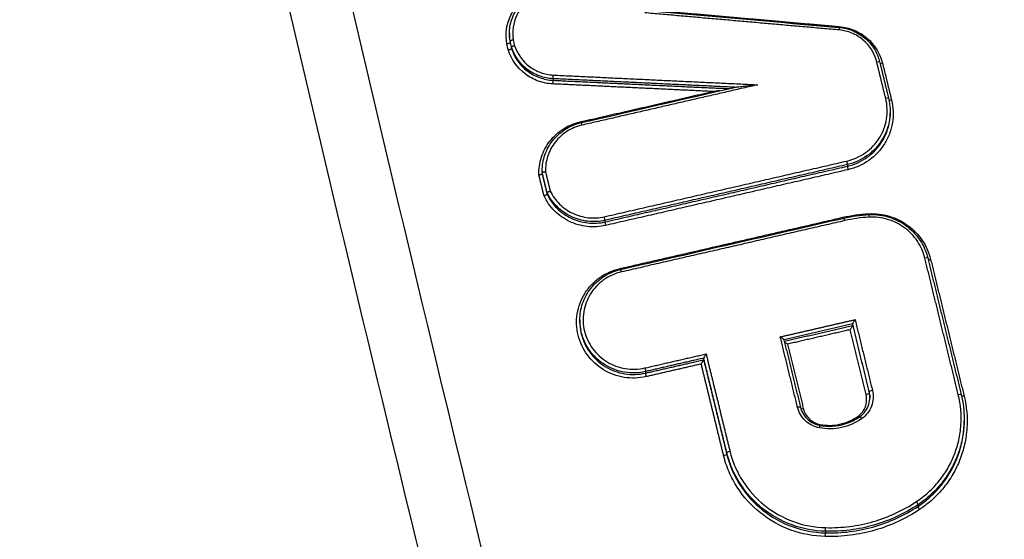
# Model space of a CAD drawing. Units: millimetres. Extents: x -2685 to 2130, y -2035 to 2277.
# Drawn here: x -147 to -116, y -266 to -249 of the extents above; entities that cross this region are included whole.
import ezdxf

# ---------------------------------------------------------------- set-up
doc = ezdxf.new("R2010")
doc.units = ezdxf.units.MM
doc.header["$LTSCALE"] = 20
doc.linetypes.add('HIDDEN', pattern=[9.525, 6.35, -3.175])
for name, color, linetype in [('2d', 230, 'Continuous'), ('EN16630-TrainingSpace', 20, 'HIDDEN'), ('EN16630-TrainingSpace_Hatch', 20, 'HIDDEN')]:
    doc.layers.add(name, color=color, linetype=linetype)
pattern_1 = [(45, (-749, -505), (-224.506, 224.506), [])]

msp = doc.modelspace()

# ---------------------------------------------------------------- hatches: boundary and pattern name
at = {"layer": 'EN16630-TrainingSpace_Hatch'}
h = msp.add_hatch(dxfattribs=at)
h.set_pattern_fill('ANSI31', color=256, scale=100)
h.set_pattern_definition([(45, (-749, -505), (-224.506, 224.506), [])])
h.paths.add_polyline_path([(-1000, -125, 1), (1000, -125, 1)])
h = msp.add_hatch(dxfattribs=at)
h.set_pattern_fill('ANSI31', color=256, scale=100)
h.set_pattern_definition(pattern_1)
h.paths.add_polyline_path([(-1000, -125, 1), (1000, -125, 1)])
h = msp.add_hatch(dxfattribs=at)
h.set_pattern_fill('ANSI31', color=256, scale=100)
h.set_pattern_definition(pattern_1)
h.paths.add_polyline_path([(-1000, -125, 1), (1000, -125, 1)])

# ---------------------------------------------------------------- linework, layer by layer
at = {"layer": '2d'}
for p, q in [((-131.6, -249.499), (-131.6, -249.549)), ((-131.579, -249.739), (-131.579, -249.789)), ((-131.532, -249.932), (-131.532, -249.982)), ((-130.201, -250.943), (-130.201, -250.995)), ((-119.389, -251.99), (-119.389, -252.044)), ((-120.761, -253.697), (-120.761, -253.749)), ((-130.549, -253.915), (-130.549, -253.957)), ((-130.548, -253.953), (-130.548, -254.004)), ((-130.39, -254.6), (-130.39, -254.65)), ((-128.534, -255.484), (-128.534, -255.537)), ((-129.341, -258.685), (-129.341, -258.735)), ((-120.592, -258.807), (-120.592, -258.858)), ((-125.37, -259.906), (-125.37, -259.957)), ((-127.235, -260.334), (-127.235, -260.386)), ((-120.06, -260.979), (-120.06, -261.03)), ((-117.017, -261.881), (-117.017, -261.911)), ((-124.629, -262.933), (-124.629, -262.983)), ((-118.496, -264.605), (-118.496, -264.658)), ((-121.464, -265.457), (-121.464, -265.509))]:
    msp.add_line(p, q, dxfattribs=at)
at = {"layer": '2d', "extrusion": (0, 0, -1)}
for centre, major_axis, ratio, start_param, end_param in [((-121.032, -249.398), (0.0088, 0.0996), 0.029059, 0, 1.393187), ((-121.015, -249.254), (0.0088, 0.0996), 0.029048, 4.246607, 4.534781), ((-129.324, -252.311), (-0.0224, 0.0975), 0.085736, 4.225381, 4.553184), ((-129.277, -252.451), (-0.0224, 0.0975), 0.085725, 0, 1.411589), ((-120.899, -255.372), (-0.0224, 0.0975), 0.082809, 4.227136, 4.552508), ((-120.076, -255.257), (-0.0052, 0.0999), 0.053398, 4.245726, 4.540563), ((-128.06, -257.018), (-0.0224, 0.0975), 0.085297, 4.225472, 4.553083), ((-127.259, -260.238), (-0.0224, 0.0975), 0.085024, 1.411427, 2.971361), ((-117.014, -261.103), (0.0971, 0.0238), 0.158945, 1.653464, 2.640704), ((-120.421, -261.755), (-0.0577, 0.0816), 0.136864, 4.123592, 4.595783), ((-124.532, -262.91), (0.0971, 0.0238), 0.158309, 3.182881, 4.797717), ((-118.439, -264.74), (-0.0554, 0.0833), 0.132896, 4.591478, 6.137985), ((-121.465, -265.608), (0.0025, 0.1), 0.040362, 4.536944, 6.108537)]:
    msp.add_ellipse(centre, major_axis=major_axis, ratio=ratio, start_param=start_param, end_param=end_param, dxfattribs=at)
at = {"layer": '2d'}
for centre, major_axis, ratio, start_param, end_param in [((-119.823, -250.426), (0.0971, 0.0238), 0.158707, 0, 1.487132), ((-119.823, -250.426), (0.0971, 0.0238), 0.158707, -0.041291, 0), ((-119.629, -250.433), (0.0971, 0.0238), 0.158725, 3.653724, 4.628798), ((-130.205, -251.094), (0.0048, 0.0999), 0.039663, 0.174531, 1.747219), ((-130.197, -250.845), (0.0048, 0.0999), 0.039665, 3.316124, 4.888812), ((-119.536, -251.599), (0.0971, 0.0238), 0.158731, -0.041291, 1.487233), ((-119.342, -251.606), (0.0971, 0.0238), 0.158749, 3.631963, 4.628899), ((-120.785, -253.601), (-0.0224, 0.0975), 0.082773, 3.311792, 4.872278), ((-120.738, -253.845), (-0.0224, 0.0975), 0.082752, 0.170199, 1.73069), ((-128.558, -255.388), (-0.0224, 0.0975), 0.085475, 3.311831, 4.871654), ((-120.852, -255.512), (-0.0224, 0.0975), 0.082797, -1.410913, 0), ((-120.064, -255.401), (-0.0052, 0.0999), 0.053399, -1.39897, 0), ((-128.511, -255.632), (-0.0224, 0.0975), 0.085454, 0.170238, 1.730066), ((-118.281, -256.713), (0.0971, 0.0238), 0.158837, 0, 1.487676), ((-118.281, -256.713), (0.0971, 0.0238), 0.158837, -0.041292, 0), ((-118.087, -256.72), (0.0971, 0.0238), 0.158855, 3.653632, 4.629342), ((-128.013, -257.158), (-0.0224, 0.0975), 0.085286, -1.411488, 0), ((-127.212, -260.482), (-0.0224, 0.0975), 0.085003, 0.170232, 1.73017), ((-120.157, -261.053), (0.0971, 0.0238), 0.15868, 4.628611, 6.241895), ((-119.963, -260.956), (0.0971, 0.0238), 0.158695, 1.487082, 3.100302), ((-117.209, -261.096), (0.0971, 0.0238), 0.158928, -0.041292, 1.488055), ((-122.364, -261.5), (0.0971, 0.0238), 0.158493, 0, 1.486234), ((-122.17, -261.508), (0.0971, 0.0238), 0.15851, 3.705444, 4.6279), ((-121.661, -262.158), (0.0182, 0.0983), 0.012046, -1.391193, 0), ((-120.303, -261.863), (-0.0577, 0.0816), 0.136833, -1.454169, 0), ((-124.727, -263.007), (0.0971, 0.0238), 0.158294, 4.626997, 6.241897), ((-118.552, -264.524), (-0.0554, 0.0833), 0.132933, 3.286794, 4.833275), ((-121.462, -265.359), (0.0025, 0.1), 0.040365, 3.316241, 4.887834)]:
    msp.add_ellipse(centre, major_axis=major_axis, ratio=ratio, start_param=start_param, end_param=end_param, dxfattribs=at)
for points, knots in [([(0, -473.209), (-7.052, -473.173), (-14.101, -473.039), (-28.197, -472.576), (-35.244, -472.243), (-45.802, -471.573), (-49.314, -471.348), (-54.499, -470.471), (-56.196, -470.09), (-58.673, -469.321), (-59.49, -469.032), (-61.107, -468.395), (-61.902, -468.049), (-64.223, -466.868), (-65.672, -465.945), (-68.359, -463.842), (-69.607, -462.64), (-71.879, -460.018), (-72.879, -458.621), (-74.666, -455.684), (-75.455, -454.145), (-76.897, -450.98), (-77.544, -449.366), (-78.463, -446.922), (-78.763, -446.104), (-79.363, -444.469), (-79.662, -443.651), (-81.148, -439.56), (-82.314, -436.279), (-84.037, -431.348), (-84.607, -429.703), (-85.738, -426.407), (-86.301, -424.759), (-87.982, -419.811), (-89.093, -416.509), (-94.597, -399.98), (-98.832, -386.704), (-111.106, -346.769), (-118.732, -319.996), (-129.186, -279.57), (-132.523, -266.055), (-137.34, -245.729), (-138.909, -238.944), (-141.229, -228.755), (-141.996, -225.357), (-143.142, -220.258), (-143.53, -218.561), (-144.262, -215.149), (-144.6, -213.431), (-144.773, -211.682)], [0, 0, 0, 0, 0.062472, 0.062472, 0.124974, 0.124974, 0.156225, 0.156225, 0.171851, 0.171851, 0.179663, 0.179663, 0.187476, 0.187476, 0.203101, 0.203101, 0.218727, 0.218727, 0.234352, 0.234352, 0.249978, 0.249978, 0.265603, 0.265603, 0.273416, 0.273416, 0.281229, 0.281229, 0.31248, 0.31248, 0.328105, 0.328105, 0.343731, 0.343731, 0.374982, 0.374982, 0.499985, 0.499985, 0.749993, 0.749993, 0.874996, 0.874996, 0.937498, 0.937498, 0.968749, 0.968749, 0.984375, 0.984375, 1, 1, 1, 1]), ([(-146.715, -211.945), (-146.53, -213.809), (-146.179, -215.586), (-145.441, -219.039), (-145.055, -220.731), (-143.912, -225.831), (-143.146, -229.229), (-140.83, -239.422), (-139.262, -246.212), (-134.447, -266.553), (-131.11, -280.076), (-120.652, -320.541), (-113.02, -347.341), (-100.735, -387.312), (-96.496, -400.603), (-90.986, -417.15), (-89.874, -420.456), (-88.191, -425.41), (-87.628, -427.06), (-86.496, -430.358), (-85.924, -432.01), (-84.196, -436.955), (-83.026, -440.247), (-81.534, -444.353), (-81.234, -445.174), (-80.631, -446.815), (-80.331, -447.634), (-79.403, -450.102), (-78.74, -451.757), (-77.252, -455.024), (-76.432, -456.627), (-74.55, -459.724), (-73.486, -461.214), (-71.056, -464.021), (-69.719, -465.312), (-66.81, -467.592), (-65.264, -468.576), (-62.756, -469.853), (-61.886, -470.231), (-60.183, -470.902), (-59.319, -471.208), (-56.688, -472.025), (-54.903, -472.424), (-49.508, -473.337), (-45.943, -473.561), (-35.352, -474.233), (-28.281, -474.567), (-14.144, -475.032), (-7.074, -475.166), (0, -475.202)], [0, 0, 0, 0, 0.015625, 0.015625, 0.03125, 0.03125, 0.0625, 0.0625, 0.125, 0.125, 0.25, 0.25, 0.5, 0.5, 0.625, 0.625, 0.65625, 0.65625, 0.671875, 0.671875, 0.6875, 0.6875, 0.71875, 0.71875, 0.726562, 0.726562, 0.734375, 0.734375, 0.75, 0.75, 0.765625, 0.765625, 0.78125, 0.78125, 0.796875, 0.796875, 0.8125, 0.8125, 0.820313, 0.820313, 0.828125, 0.828125, 0.84375, 0.84375, 0.875, 0.875, 0.9375, 0.9375, 1, 1, 1, 1]), ([(-131.853, -426.714), (-139.503, -391.773), (-145.967, -356.626), (-153.914, -303.597), (-156.272, -285.862), (-159.372, -259.215), (-160.333, -250.324), (-161.665, -236.978), (-162.092, -232.527), (-162.909, -223.621), (-163.307, -219.17), (-163.663, -214.693)], [0, 0, 0, 0, 0.5, 0.5, 0.75, 0.75, 0.875, 0.875, 0.9375, 0.9375, 1, 1, 1, 1]), ([(-164.733, -215.244), (-164.383, -219.697), (-164.014, -224.158), (-163.239, -233.073), (-162.832, -237.529), (-161.555, -250.89), (-160.628, -259.789), (-157.622, -286.464), (-155.315, -304.218), (-147.5, -357.306), (-141.095, -392.494), (-133.493, -427.478)], [0, 0, 0, 0, 0.0625, 0.0625, 0.125, 0.125, 0.25, 0.25, 0.5, 0.5, 1, 1, 1, 1]), ([(-134.494, -431.135), (-141.459, -398.936), (-147.445, -366.573), (-158.318, -295.756), (-162.813, -257.217), (-165.886, -218.627)], [0, 0, 0, 0, 10.00483, 10.00483, 21.831064, 21.831064, 21.831064, 21.831064]), ([(-134.489, -431.064), (-138.295, -413.467), (-141.804, -395.849), (-148.228, -360.557), (-151.143, -342.884), (-158.994, -289.773), (-163.039, -254.241), (-165.88, -218.564)], [0, 0, 0, 0, 0.0545493, 0.0545493, 0.1090986, 0.1090986, 0.2181972, 0.2181972, 0.2181972, 0.2181972]), ([(-131.682, -249.826), (-131.736, -249.514), (-131.69, -249.191), (-131.485, -248.768), (-131.395, -248.638), (-131.177, -248.41), (-131.052, -248.314), (-130.913, -248.238)], [0, 0, 0, 0, 0.000958126, 0.000958126, 0.001437188, 0.001437188, 0.001916251, 0.001916251, 0.001916251, 0.001916251]), ([(-131.599, -249.504), (-131.6, -249.348), (-131.574, -249.19), (-131.473, -248.894), (-131.396, -248.752), (-131.204, -248.507), (-131.088, -248.4), (-130.926, -248.293), (-130.892, -248.272), (-130.858, -248.253)], [0, 0, 0, 0, 0.047398, 0.047398, 0.0952032, 0.0952032, 0.1419706, 0.1419706, 0.1539058, 0.1539058, 0.1539058, 0.1539058]), ([(-130.805, -248.323), (-130.926, -248.39), (-131.034, -248.473), (-131.224, -248.671), (-131.302, -248.783), (-131.481, -249.149), (-131.522, -249.43), (-131.476, -249.702)], [0, 0, 0, 0, 0.000412366, 0.000412366, 0.000824731, 0.000824731, 0.001649463, 0.001649463, 0.001649463, 0.001649463]), ([(-119.819, -250.408), (-119.886, -250.134), (-120.041, -249.885), (-120.365, -249.611), (-120.485, -249.537), (-120.748, -249.427), (-120.885, -249.393), (-121.027, -249.381)], [0, 0, 0, 0, 0.000851244, 0.000851244, 0.001276866, 0.001276866, 0.001702487, 0.001702487, 0.001702487, 0.001702487]), ([(-121.023, -249.299), (-120.868, -249.312), (-120.714, -249.351), (-120.426, -249.475), (-120.288, -249.561), (-120.053, -249.771), (-119.951, -249.896), (-119.808, -250.148), (-119.758, -250.273), (-119.726, -250.402)], [0, 0, 0, 0, 0.046572, 0.046572, 0.0940848, 0.0940848, 0.1414512, 0.1414512, 0.1816061, 0.1816061, 0.1816061, 0.1816061]), ([(-121.02, -249.272), (-120.856, -249.286), (-120.699, -249.325), (-120.398, -249.45), (-120.259, -249.535), (-119.888, -249.85), (-119.71, -250.136), (-119.633, -250.45)], [0, 0, 0, 0, 0.000484913, 0.000484913, 0.000969826, 0.000969826, 0.001939652, 0.001939652, 0.001939652, 0.001939652]), ([(-131.476, -249.702), (-131.479, -249.702), (-131.481, -249.702), (-131.484, -249.703), (-131.49, -249.704), (-131.496, -249.706), (-131.503, -249.707), (-131.513, -249.71), (-131.524, -249.713), (-131.533, -249.715), (-131.542, -249.718), (-131.551, -249.721), (-131.558, -249.724), (-131.564, -249.727), (-131.57, -249.73), (-131.574, -249.732), (-131.577, -249.734), (-131.579, -249.737), (-131.579, -249.739)], [-0.0000074785, -0.0000074785, -0.0000074785, -0.0000074785, 0, 0, 0, 0.0000193526, 0.0000193526, 0.0000193526, 0.0000532631, 0.0000532631, 0.0000532631, 0.0000871545, 0.0000871545, 0.0000871545, 0.0001210383, 0.0001210383, 0.0001210383, 0.0001549225, 0.0001549225, 0.0001549225, 0.0001549225]), ([(-131.682, -249.826), (-131.679, -249.826), (-131.677, -249.825), (-131.674, -249.825), (-131.668, -249.823), (-131.662, -249.822), (-131.656, -249.821), (-131.645, -249.818), (-131.635, -249.815), (-131.625, -249.812), (-131.616, -249.81), (-131.608, -249.807), (-131.601, -249.804), (-131.594, -249.801), (-131.588, -249.798), (-131.585, -249.796), (-131.581, -249.793), (-131.579, -249.791), (-131.579, -249.789)], [-0.0000077402, -0.0000077402, -0.0000077402, -0.0000077402, 0, 0, 0, 0.0000190932, 0.0000190932, 0.0000190932, 0.0000530084, 0.0000530084, 0.0000530084, 0.0000869047, 0.0000869047, 0.0000869047, 0.0001207929, 0.0001207929, 0.0001207929, 0.0001546816, 0.0001546816, 0.0001546816, 0.0001546816]), ([(-131.532, -249.982), (-131.532, -249.984), (-131.534, -249.986), (-131.538, -249.989), (-131.541, -249.992), (-131.547, -249.995), (-131.553, -249.998), (-131.56, -250.001), (-131.568, -250.005), (-131.578, -250.008), (-131.587, -250.012), (-131.597, -250.015), (-131.608, -250.018), (-131.613, -250.02), (-131.62, -250.022), (-131.626, -250.024), (-131.628, -250.024), (-131.631, -250.025), (-131.633, -250.026)], [0, 0, 0, 0, 0.0000335611, 0.0000335611, 0.0000335611, 0.0000671217, 0.0000671217, 0.0000671217, 0.0001006904, 0.0001006904, 0.0001006904, 0.0001342778, 0.0001342778, 0.0001342778, 0.0001530959, 0.0001530959, 0.0001530959, 0.0001608364, 0.0001608364, 0.0001608364, 0.0001608364]), ([(-130.21, -251.111), (-130.37, -251.103), (-130.525, -251.072), (-130.826, -250.963), (-130.966, -250.886), (-131.346, -250.598), (-131.537, -250.329), (-131.633, -250.026)], [0, 0, 0, 0, 0.000475193, 0.000475193, 0.000950385, 0.000950385, 0.00190077, 0.00190077, 0.00190077, 0.00190077]), ([(-131.431, -249.888), (-131.433, -249.888), (-131.436, -249.889), (-131.438, -249.89), (-131.444, -249.891), (-131.45, -249.893), (-131.456, -249.895), (-131.467, -249.898), (-131.477, -249.902), (-131.486, -249.905), (-131.496, -249.909), (-131.504, -249.912), (-131.511, -249.916), (-131.517, -249.919), (-131.523, -249.922), (-131.526, -249.925), (-131.53, -249.927), (-131.532, -249.93), (-131.532, -249.932)], [-0.0000074788, -0.0000074788, -0.0000074788, -0.0000074788, 0, 0, 0, 0.0000192624, 0.0000192624, 0.0000192624, 0.0000531743, 0.0000531743, 0.0000531743, 0.0000870673, 0.0000870673, 0.0000870673, 0.0001209526, 0.0001209526, 0.0001209526, 0.0001548383, 0.0001548383, 0.0001548383, 0.0001548383]), ([(-130.201, -250.943), (-130.351, -250.936), (-130.496, -250.907), (-130.777, -250.805), (-130.908, -250.734), (-131.262, -250.465), (-131.442, -250.214), (-131.532, -249.932)], [0, 0, 0, 0, 0.000443799, 0.000443799, 0.000887598, 0.000887598, 0.001775196, 0.001775196, 0.001775196, 0.001775196]), ([(-131.532, -249.982), (-131.442, -250.265), (-131.262, -250.516), (-130.908, -250.785), (-130.777, -250.857), (-130.496, -250.959), (-130.351, -250.988), (-130.201, -250.995)], [0, 0, 0, 0, 0.000895514, 0.000895514, 0.001343272, 0.001343272, 0.001791029, 0.001791029, 0.001791029, 0.001791029]), ([(-131.431, -249.888), (-131.346, -250.15), (-131.179, -250.383), (-130.849, -250.633), (-130.727, -250.699), (-130.466, -250.794), (-130.331, -250.821), (-130.192, -250.827)], [0, 0, 0, 0, 0.000832349, 0.000832349, 0.001248523, 0.001248523, 0.001664697, 0.001664697, 0.001664697, 0.001664697]), ([(-124.352, -251.216), (-124.35, -251.216), (-124.349, -251.216), (-124.341, -251.214), (-124.334, -251.213), (-124.313, -251.21), (-124.297, -251.207), (-124.252, -251.201), (-124.222, -251.198), (-124.13, -251.187), (-124.068, -251.18), (-123.883, -251.161), (-123.761, -251.149), (-123.636, -251.138)], [0.0000191546, 0.0000191546, 0.0000191546, 0.0000191546, 0.0000236124, 0.0000236124, 0.0000472249, 0.0000472249, 0.0000944497, 0.0000944497, 0.0001888994, 0.0001888994, 0.0003777988, 0.0003777988, 0.0007555976, 0.0007555976, 0.0007555976, 0.0007555976]), ([(-120.78, -253.584), (-120.563, -253.534), (-120.358, -253.441), (-120.002, -253.188), (-119.848, -253.025), (-119.675, -252.748), (-119.626, -252.648), (-119.55, -252.444), (-119.522, -252.339), (-119.488, -252.124), (-119.481, -252.013), (-119.49, -251.796), (-119.506, -251.688), (-119.532, -251.581)], [0, 0, 0, 0, 0.000666782, 0.000666782, 0.001333565, 0.001333565, 0.001666956, 0.001666956, 0.002000347, 0.002000347, 0.002333738, 0.002333738, 0.002667129, 0.002667129, 0.002667129, 0.002667129]), ([(-119.346, -251.623), (-119.317, -251.743), (-119.3, -251.864), (-119.29, -252.107), (-119.297, -252.23), (-119.335, -252.471), (-119.366, -252.588), (-119.452, -252.816), (-119.506, -252.928), (-119.7, -253.237), (-119.872, -253.42), (-120.27, -253.703), (-120.499, -253.807), (-120.742, -253.862)], [0, 0, 0, 0, 0.000369784, 0.000369784, 0.000739568, 0.000739568, 0.001109353, 0.001109353, 0.001479137, 0.001479137, 0.002218705, 0.002218705, 0.002958274, 0.002958274, 0.002958274, 0.002958274]), ([(-119.439, -251.575), (-119.411, -251.689), (-119.395, -251.803), (-119.389, -251.942), (-119.389, -251.966), (-119.389, -251.99)], [0, 0, 0, 0, 0.0003502338, 0.0003502338, 0.0004231538, 0.0004231538, 0.0004231538, 0.0004231538]), ([(-119.389, -251.99), (-119.389, -252.082), (-119.396, -252.174), (-119.429, -252.378), (-119.458, -252.49), (-119.539, -252.706), (-119.591, -252.811), (-119.774, -253.104), (-119.937, -253.277), (-120.314, -253.546), (-120.531, -253.644), (-120.761, -253.697)], [0.000423154, 0.000423154, 0.000423154, 0.000423154, 0.000700468, 0.000700468, 0.001050701, 0.001050701, 0.001400935, 0.001400935, 0.002101403, 0.002101403, 0.00280187, 0.00280187, 0.00280187, 0.00280187]), ([(-120.761, -253.749), (-120.531, -253.697), (-120.314, -253.598), (-119.937, -253.331), (-119.774, -253.158), (-119.591, -252.865), (-119.539, -252.759), (-119.458, -252.543), (-119.429, -252.432), (-119.396, -252.228), (-119.389, -252.135), (-119.389, -252.044)], [0, 0, 0, 0, 0.000706203, 0.000706203, 0.001412405, 0.001412405, 0.001765506, 0.001765506, 0.002118608, 0.002118608, 0.002398222, 0.002398222, 0.002398222, 0.002398222]), ([(-130.652, -254.035), (-130.659, -253.838), (-130.632, -253.646), (-130.512, -253.273), (-130.421, -253.101), (-130.18, -252.791), (-130.036, -252.66), (-129.703, -252.448), (-129.522, -252.373), (-129.328, -252.328)], [0, 0, 0, 0, 0.00059836, 0.00059836, 0.00119672, 0.00119672, 0.001795079, 0.001795079, 0.002393439, 0.002393439, 0.002393439, 0.002393439]), ([(-130.549, -253.906), (-130.549, -253.731), (-130.518, -253.553), (-130.404, -253.224), (-130.319, -253.067), (-130.104, -252.794), (-129.972, -252.673), (-129.679, -252.481), (-129.515, -252.408), (-129.33, -252.36), (-129.314, -252.357), (-129.299, -252.353)], [0, 0, 0, 0, 0.0533315, 0.0533315, 0.1061151, 0.1061151, 0.1589719, 0.1589719, 0.2118907, 0.2118907, 0.2165921, 0.2165921, 0.2165921, 0.2165921]), ([(-129.272, -252.433), (-129.442, -252.472), (-129.6, -252.538), (-129.893, -252.723), (-130.02, -252.837), (-130.233, -253.108), (-130.313, -253.257), (-130.422, -253.583), (-130.447, -253.751), (-130.443, -253.923)], [0, 0, 0, 0, 0.000516948, 0.000516948, 0.001033896, 0.001033896, 0.001550844, 0.001550844, 0.002067792, 0.002067792, 0.002067792, 0.002067792]), ([(-130.548, -254.004), (-130.548, -254.006), (-130.55, -254.008), (-130.554, -254.01), (-130.557, -254.012), (-130.563, -254.015), (-130.57, -254.017), (-130.577, -254.02), (-130.585, -254.022), (-130.594, -254.024), (-130.604, -254.026), (-130.614, -254.029), (-130.625, -254.03), (-130.633, -254.032), (-130.64, -254.033), (-130.648, -254.034), (-130.649, -254.034), (-130.651, -254.034), (-130.652, -254.035)], [0, 0, 0, 0, 0.0000334318, 0.0000334318, 0.0000334318, 0.0000668592, 0.0000668592, 0.0000668592, 0.0001003587, 0.0001003587, 0.0001003587, 0.0001340272, 0.0001340272, 0.0001340272, 0.0001567812, 0.0001567812, 0.0001567812, 0.0001612465, 0.0001612465, 0.0001612465, 0.0001612465]), ([(-130.548, -253.953), (-130.548, -253.952), (-130.546, -253.949), (-130.542, -253.947), (-130.539, -253.945), (-130.533, -253.942), (-130.526, -253.94), (-130.519, -253.938), (-130.511, -253.935), (-130.501, -253.933), (-130.492, -253.931), (-130.481, -253.929), (-130.471, -253.927), (-130.463, -253.926), (-130.455, -253.925), (-130.448, -253.924), (-130.446, -253.923), (-130.445, -253.923), (-130.443, -253.923)], [0, 0, 0, 0, 0.0000334301, 0.0000334301, 0.0000334301, 0.0000668558, 0.0000668558, 0.0000668558, 0.0001003507, 0.0001003507, 0.0001003507, 0.0001340147, 0.0001340147, 0.0001340147, 0.0001569386, 0.0001569386, 0.0001569386, 0.0001612703, 0.0001612703, 0.0001612703, 0.0001612703]), ([(-130.39, -254.65), (-130.39, -254.652), (-130.392, -254.654), (-130.395, -254.657), (-130.399, -254.66), (-130.404, -254.664), (-130.411, -254.667), (-130.417, -254.671), (-130.426, -254.675), (-130.435, -254.679), (-130.444, -254.683), (-130.454, -254.687), (-130.464, -254.691), (-130.471, -254.694), (-130.478, -254.697), (-130.485, -254.699), (-130.487, -254.7), (-130.488, -254.7), (-130.489, -254.7)], [0, 0, 0, 0, 0.0000334327, 0.0000334327, 0.0000334327, 0.0000668608, 0.0000668608, 0.0000668608, 0.0001003617, 0.0001003617, 0.0001003617, 0.000134032, 0.000134032, 0.000134032, 0.0001564455, 0.0001564455, 0.0001564455, 0.0001609113, 0.0001609113, 0.0001609113, 0.0001609113]), ([(-128.516, -255.65), (-128.71, -255.694), (-128.906, -255.705), (-129.302, -255.661), (-129.492, -255.606), (-129.851, -255.433), (-130.012, -255.319), (-130.292, -255.039), (-130.405, -254.879), (-130.489, -254.7)], [0, 0, 0, 0, 0.000590335, 0.000590335, 0.001180669, 0.001180669, 0.001771004, 0.001771004, 0.002361338, 0.002361338, 0.002361338, 0.002361338]), ([(-130.39, -254.6), (-130.39, -254.598), (-130.388, -254.595), (-130.384, -254.592), (-130.381, -254.59), (-130.375, -254.586), (-130.369, -254.582), (-130.362, -254.579), (-130.354, -254.575), (-130.345, -254.571), (-130.336, -254.567), (-130.326, -254.562), (-130.316, -254.558), (-130.309, -254.556), (-130.302, -254.553), (-130.294, -254.55), (-130.293, -254.55), (-130.292, -254.549), (-130.29, -254.549)], [0, 0, 0, 0, 0.0000334308, 0.0000334308, 0.0000334308, 0.0000668573, 0.0000668573, 0.0000668573, 0.0001003536, 0.0001003536, 0.0001003536, 0.0001340194, 0.0001340194, 0.0001340194, 0.0001566036, 0.0001566036, 0.0001566036, 0.0001609358, 0.0001609358, 0.0001609358, 0.0001609358]), ([(-128.534, -255.484), (-128.716, -255.526), (-128.9, -255.537), (-129.272, -255.496), (-129.45, -255.445), (-129.788, -255.284), (-129.939, -255.178), (-130.203, -254.916), (-130.309, -254.767), (-130.39, -254.6)], [0, 0, 0, 0, 0.000553629, 0.000553629, 0.001107258, 0.001107258, 0.001660887, 0.001660887, 0.002214516, 0.002214516, 0.002214516, 0.002214516]), ([(-130.39, -254.65), (-130.309, -254.817), (-130.203, -254.967), (-129.938, -255.229), (-129.787, -255.336), (-129.45, -255.497), (-129.272, -255.547), (-128.9, -255.589), (-128.716, -255.578), (-128.534, -255.537)], [0, 0, 0, 0, 0.00056157, 0.00056157, 0.001123139, 0.001123139, 0.001684709, 0.001684709, 0.002246278, 0.002246278, 0.002246278, 0.002246278]), ([(-130.29, -254.549), (-130.214, -254.704), (-130.114, -254.843), (-129.865, -255.087), (-129.724, -255.186), (-129.408, -255.335), (-129.242, -255.382), (-128.895, -255.42), (-128.723, -255.41), (-128.553, -255.371)], [0, 0, 0, 0, 0.000524514, 0.000524514, 0.001049028, 0.001049028, 0.001573542, 0.001573542, 0.002098056, 0.002098056, 0.002098056, 0.002098056]), ([(-120.08, -255.274), (-119.855, -255.263), (-119.633, -255.289), (-119.2, -255.419), (-119, -255.519), (-118.638, -255.785), (-118.483, -255.947), (-118.234, -256.318), (-118.144, -256.521), (-118.091, -256.738)], [0, 0, 0, 0, 0.000668547, 0.000668547, 0.001337094, 0.001337094, 0.002005642, 0.002005642, 0.002674189, 0.002674189, 0.002674189, 0.002674189]), ([(-120.069, -255.302), (-120.045, -255.3), (-120.021, -255.3), (-119.961, -255.299), (-119.925, -255.299), (-119.781, -255.306), (-119.673, -255.321), (-119.371, -255.389), (-119.179, -255.466), (-118.837, -255.674), (-118.682, -255.807), (-118.429, -256.109), (-118.326, -256.282), (-118.227, -256.537), (-118.203, -256.613), (-118.184, -256.689)], [0, 0, 0, 0, 0.0071967, 0.0071967, 0.0179942, 0.0179942, 0.0504961, 0.0504961, 0.110919, 0.110919, 0.1707293, 0.1707293, 0.2298742, 0.2298742, 0.2537519, 0.2537519, 0.2537519, 0.2537519]), ([(-118.277, -256.696), (-118.324, -256.501), (-118.405, -256.319), (-118.628, -255.987), (-118.767, -255.842), (-119.091, -255.603), (-119.271, -255.514), (-119.658, -255.398), (-119.857, -255.374), (-120.059, -255.384)], [0, 0, 0, 0, 0.000607608, 0.000607608, 0.001215216, 0.001215216, 0.001822824, 0.001822824, 0.002430432, 0.002430432, 0.002430432, 0.002430432]), ([(-127.217, -260.499), (-127.332, -260.526), (-127.449, -260.541), (-127.684, -260.548), (-127.804, -260.541), (-128.037, -260.503), (-128.151, -260.473), (-128.373, -260.391), (-128.481, -260.339), (-128.782, -260.155), (-128.96, -259.992), (-129.238, -259.615), (-129.34, -259.398), (-129.423, -259.059), (-129.44, -258.942), (-129.449, -258.709), (-129.443, -258.594), (-129.406, -258.364), (-129.376, -258.25), (-129.295, -258.033), (-129.244, -257.929), (-129.12, -257.729), (-129.048, -257.637), (-128.889, -257.468), (-128.8, -257.39), (-128.513, -257.186), (-128.296, -257.089), (-128.064, -257.036)], [0, 0, 0, 0, 0.00035293, 0.00035293, 0.000705859, 0.000705859, 0.001058789, 0.001058789, 0.001411718, 0.001411718, 0.002117577, 0.002117577, 0.002823437, 0.002823437, 0.003176366, 0.003176366, 0.003529296, 0.003529296, 0.003882225, 0.003882225, 0.004235155, 0.004235155, 0.004588085, 0.004588085, 0.004941014, 0.004941014, 0.005646873, 0.005646873, 0.005646873, 0.005646873]), ([(-129.341, -258.685), (-129.341, -258.503), (-129.311, -258.32), (-129.193, -257.977), (-129.104, -257.813), (-128.881, -257.525), (-128.743, -257.398), (-128.437, -257.197), (-128.265, -257.12), (-128.069, -257.069), (-128.052, -257.064), (-128.035, -257.061)], [0, 0, 0, 0, 0.0551218, 0.0551218, 0.110444, 0.110444, 0.1657123, 0.1657123, 0.2212289, 0.2212289, 0.2265428, 0.2265428, 0.2265428, 0.2265428]), ([(-128.008, -257.141), (-128.214, -257.188), (-128.407, -257.275), (-128.747, -257.516), (-128.891, -257.669), (-129.057, -257.935), (-129.102, -258.027), (-129.174, -258.22), (-129.201, -258.322), (-129.234, -258.526), (-129.24, -258.629), (-129.231, -258.836), (-129.216, -258.94), (-129.142, -259.241), (-129.051, -259.435), (-128.805, -259.769), (-128.646, -259.914), (-128.378, -260.078), (-128.282, -260.124), (-128.085, -260.197), (-127.984, -260.224), (-127.776, -260.258), (-127.67, -260.264), (-127.461, -260.258), (-127.357, -260.244), (-127.254, -260.221)], [0, 0, 0, 0, 0.000635807, 0.000635807, 0.001271615, 0.001271615, 0.001589518, 0.001589518, 0.001907422, 0.001907422, 0.002225326, 0.002225326, 0.002543229, 0.002543229, 0.003179037, 0.003179037, 0.003814844, 0.003814844, 0.004132748, 0.004132748, 0.004450651, 0.004450651, 0.004768555, 0.004768555, 0.005086459, 0.005086459, 0.005086459, 0.005086459]), ([(-127.235, -260.334), (-127.345, -260.359), (-127.455, -260.373), (-127.677, -260.38), (-127.79, -260.373), (-128.011, -260.337), (-128.118, -260.309), (-128.327, -260.232), (-128.43, -260.183), (-128.714, -260.009), (-128.883, -259.855), (-129.145, -259.5), (-129.241, -259.294), (-129.319, -258.974), (-129.335, -258.863), (-129.341, -258.731), (-129.341, -258.708), (-129.341, -258.685)], [0, 0, 0, 0, 0.000333355, 0.000333355, 0.00066671, 0.00066671, 0.001000064, 0.001000064, 0.001333419, 0.001333419, 0.002000129, 0.002000129, 0.002666838, 0.002666838, 0.003000193, 0.003000193, 0.00307007, 0.00307007, 0.00307007, 0.00307007]), ([(-129.341, -258.735), (-129.341, -258.758), (-129.341, -258.781), (-129.335, -258.914), (-129.319, -259.025), (-129.241, -259.345), (-129.144, -259.55), (-128.883, -259.906), (-128.714, -260.06), (-128.429, -260.234), (-128.327, -260.283), (-128.118, -260.361), (-128.011, -260.389), (-127.79, -260.425), (-127.677, -260.432), (-127.455, -260.425), (-127.345, -260.411), (-127.235, -260.386)], [0.002293556, 0.002293556, 0.002293556, 0.002293556, 0.002364126, 0.002364126, 0.002701858, 0.002701858, 0.003377322, 0.003377322, 0.004052787, 0.004052787, 0.004390519, 0.004390519, 0.004728251, 0.004728251, 0.005065983, 0.005065983, 0.005403715, 0.005403715, 0.005403715, 0.005403715]), ([(-120.67, -258.994), (-120.67, -258.993), (-120.669, -258.993), (-120.669, -258.992), (-120.661, -258.98), (-120.654, -258.968), (-120.646, -258.955), (-120.637, -258.94), (-120.628, -258.925), (-120.62, -258.911), (-120.614, -258.901), (-120.609, -258.891), (-120.604, -258.883), (-120.601, -258.877), (-120.598, -258.872), (-120.596, -258.868), (-120.594, -258.863), (-120.592, -258.86), (-120.592, -258.859)], [-0.0000020001, -0.0000020001, -0.0000020001, -0.0000020001, 0, 0, 0, 0.0000433178, 0.0000433178, 0.0000433178, 0.0000961745, 0.0000961745, 0.0000961745, 0.0001341641, 0.0001341641, 0.0001341641, 0.0001607919, 0.0001607919, 0.0001607919, 0.0001876497, 0.0001876497, 0.0001876497, 0.0001876497]), ([(-120.592, -258.806), (-120.591, -258.804), (-120.59, -258.801), (-120.588, -258.797), (-120.586, -258.793), (-120.583, -258.787), (-120.58, -258.782), (-120.575, -258.773), (-120.569, -258.763), (-120.564, -258.753), (-120.555, -258.739), (-120.546, -258.724), (-120.537, -258.709), (-120.53, -258.697), (-120.522, -258.684), (-120.515, -258.672), (-120.514, -258.672), (-120.514, -258.671), (-120.514, -258.671)], [0, 0, 0, 0, 0.0000267909, 0.0000267909, 0.0000267909, 0.0000533523, 0.0000533523, 0.0000533523, 0.0000912468, 0.0000912468, 0.0000912468, 0.0001439725, 0.0001439725, 0.0001439725, 0.0001871833, 0.0001871833, 0.0001871833, 0.0001891833, 0.0001891833, 0.0001891833, 0.0001891833]), ([(-122.796, -259.313), (-122.796, -259.311), (-122.798, -259.308), (-122.801, -259.305), (-122.804, -259.301), (-122.808, -259.297), (-122.813, -259.293), (-122.82, -259.287), (-122.829, -259.28), (-122.838, -259.272), (-122.851, -259.263), (-122.866, -259.252), (-122.881, -259.242), (-122.891, -259.236), (-122.901, -259.23), (-122.911, -259.224), (-122.911, -259.223), (-122.912, -259.223), (-122.913, -259.223)], [0, 0, 0, 0, 0.0000273368, 0.0000273368, 0.0000273368, 0.0000544115, 0.0000544115, 0.0000544115, 0.0000939941, 0.0000939941, 0.0000939941, 0.0001489321, 0.0001489321, 0.0001489321, 0.0001838768, 0.0001838768, 0.0001838768, 0.0001858768, 0.0001858768, 0.0001858768, 0.0001858768]), ([(-122.68, -259.457), (-122.681, -259.456), (-122.681, -259.456), (-122.682, -259.455), (-122.692, -259.449), (-122.702, -259.443), (-122.712, -259.437), (-122.727, -259.427), (-122.742, -259.417), (-122.755, -259.407), (-122.763, -259.4), (-122.771, -259.394), (-122.778, -259.388)], [-0.0000020001, -0.0000020001, -0.0000020001, -0.0000020001, 0, 0, 0, 0.0000351333, 0.0000351333, 0.0000351333, 0.0000903355, 0.0000903355, 0.0000903355, 0.000126352, 0.000126352, 0.000126352, 0.000126352]), ([(-125.292, -259.77), (-125.292, -259.77), (-125.293, -259.771), (-125.293, -259.771), (-125.3, -259.783), (-125.308, -259.796), (-125.315, -259.808), (-125.325, -259.823), (-125.334, -259.838), (-125.342, -259.852), (-125.348, -259.862), (-125.353, -259.872), (-125.358, -259.881), (-125.361, -259.886), (-125.364, -259.892), (-125.366, -259.896), (-125.368, -259.9), (-125.369, -259.903), (-125.37, -259.905)], [-0.000002, -0.000002, -0.000002, -0.000002, 0, 0, 0, 0.0000432165, 0.0000432165, 0.0000432165, 0.0000961011, 0.0000961011, 0.0000961011, 0.0001341111, 0.0001341111, 0.0001341111, 0.0001607457, 0.0001607457, 0.0001607457, 0.0001876107, 0.0001876107, 0.0001876107, 0.0001876107]), ([(-125.448, -260.093), (-125.448, -260.092), (-125.448, -260.092), (-125.447, -260.091), (-125.44, -260.079), (-125.432, -260.067), (-125.425, -260.055), (-125.416, -260.04), (-125.407, -260.024), (-125.399, -260.01), (-125.393, -260), (-125.387, -259.991), (-125.382, -259.982), (-125.379, -259.976), (-125.376, -259.971), (-125.374, -259.967), (-125.372, -259.962), (-125.371, -259.959), (-125.37, -259.958)], [-0.0000020001, -0.0000020001, -0.0000020001, -0.0000020001, 0, 0, 0, 0.0000432162, 0.0000432162, 0.0000432162, 0.0000961007, 0.0000961007, 0.0000961007, 0.0001341116, 0.0001341116, 0.0001341116, 0.0001607467, 0.0001607467, 0.0001607467, 0.0001876121, 0.0001876121, 0.0001876121, 0.0001876121]), ([(-120.425, -261.772), (-120.315, -261.695), (-120.232, -261.586), (-120.138, -261.339), (-120.13, -261.201), (-120.162, -261.071)], [0, 0, 0, 0, 0.0004015029, 0.0004015029, 0.0008030059, 0.0008030059, 0.0008030059, 0.0008030059]), ([(-119.959, -260.939), (-119.917, -261.107), (-119.929, -261.285), (-120.049, -261.605), (-120.157, -261.745), (-120.299, -261.846)], [0, 0, 0, 0, 0.000524433, 0.000524433, 0.001048865, 0.001048865, 0.001048865, 0.001048865]), ([(-118.548, -264.507), (-118.41, -264.415), (-118.28, -264.314), (-118.036, -264.092), (-117.923, -263.971), (-117.718, -263.717), (-117.626, -263.583), (-117.462, -263.302), (-117.39, -263.152), (-117.272, -262.849), (-117.224, -262.693), (-117.154, -262.376), (-117.13, -262.213), (-117.098, -261.723), (-117.126, -261.399), (-117.204, -261.079)], [0, 0, 0, 0, 0.000499197, 0.000499197, 0.000998393, 0.000998393, 0.00149759, 0.00149759, 0.001996787, 0.001996787, 0.002495983, 0.002495983, 0.00299518, 0.00299518, 0.003993573, 0.003993573, 0.003993573, 0.003993573]), ([(-117.018, -261.121), (-116.935, -261.461), (-116.905, -261.804), (-116.94, -262.324), (-116.965, -262.497), (-117.04, -262.834), (-117.09, -262.998), (-117.216, -263.32), (-117.292, -263.479), (-117.466, -263.778), (-117.564, -263.92), (-117.781, -264.189), (-117.901, -264.317), (-118.16, -264.552), (-118.297, -264.66), (-118.444, -264.757)], [0, 0, 0, 0, 0.00104916, 0.00104916, 0.00157374, 0.00157374, 0.00209832, 0.00209832, 0.002622899, 0.002622899, 0.003147479, 0.003147479, 0.003672059, 0.003672059, 0.004196639, 0.004196639, 0.004196639, 0.004196639]), ([(-120.361, -261.781), (-120.294, -261.734), (-120.234, -261.675), (-120.136, -261.542), (-120.097, -261.465), (-120.05, -261.313), (-120.039, -261.237), (-120.038, -261.162)], [0, 0, 0, 0, 0.02491971, 0.02491971, 0.05055135, 0.05055135, 0.07358572, 0.07358572, 0.07358572, 0.07358572]), ([(-121.657, -262.141), (-121.826, -262.11), (-121.984, -262.029), (-122.231, -261.798), (-122.319, -261.648), (-122.36, -261.483)], [0, 0, 0, 0, 0.000514176, 0.000514176, 0.001028352, 0.001028352, 0.001028352, 0.001028352]), ([(-122.267, -261.476), (-122.247, -261.555), (-122.215, -261.633), (-122.126, -261.774), (-122.069, -261.839), (-121.938, -261.946), (-121.863, -261.99), (-121.739, -262.038), (-121.691, -262.051), (-121.643, -262.06)], [0, 0, 0, 0, 0.02483536, 0.02483536, 0.05041787, 0.05041787, 0.07578863, 0.07578863, 0.09044662, 0.09044662, 0.09044662, 0.09044662]), ([(-122.174, -261.525), (-122.143, -261.652), (-122.074, -261.769), (-121.883, -261.948), (-121.761, -262.01), (-121.63, -262.034)], [0, 0, 0, 0, 0.0003932905, 0.0003932905, 0.000786581, 0.000786581, 0.000786581, 0.000786581]), ([(-120.299, -261.846), (-120.493, -261.983), (-120.714, -262.08), (-121.063, -262.156), (-121.183, -262.169), (-121.42, -262.173), (-121.539, -262.163), (-121.657, -262.141)], [0, 0, 0, 0, 0.000720944, 0.000720944, 0.001081415, 0.001081415, 0.001441887, 0.001441887, 0.001441887, 0.001441887]), ([(-121.643, -262.06), (-121.556, -262.076), (-121.468, -262.085), (-121.335, -262.089), (-121.289, -262.089), (-121.107, -262.079), (-120.971, -262.055), (-120.67, -261.964), (-120.506, -261.884), (-120.361, -261.781)], [0, 0, 0, 0, 0.0264802, 0.0264802, 0.040095, 0.040095, 0.0812046, 0.0812046, 0.1349891, 0.1349891, 0.1349891, 0.1349891]), ([(-121.63, -262.034), (-121.525, -262.054), (-121.42, -262.062), (-121.21, -262.059), (-121.103, -262.047), (-120.794, -261.98), (-120.598, -261.894), (-120.425, -261.772)], [0, 0, 0, 0, 0.000316018, 0.000316018, 0.000632036, 0.000632036, 0.001264072, 0.001264072, 0.001264072, 0.001264072]), ([(-117.017, -261.858), (-117.017, -261.93), (-117.019, -262.002), (-117.035, -262.242), (-117.059, -262.41), (-117.132, -262.737), (-117.181, -262.897), (-117.303, -263.21), (-117.377, -263.363), (-117.546, -263.654), (-117.641, -263.792), (-117.852, -264.053), (-117.969, -264.177), (-118.22, -264.406), (-118.354, -264.511), (-118.496, -264.605)], [0.00080066, 0.00080066, 0.00080066, 0.00080066, 0.001019094, 0.001019094, 0.001528641, 0.001528641, 0.002038188, 0.002038188, 0.002547735, 0.002547735, 0.003057282, 0.003057282, 0.003566829, 0.003566829, 0.004076377, 0.004076377, 0.004076377, 0.004076377]), ([(-118.496, -264.658), (-118.354, -264.564), (-118.22, -264.459), (-117.969, -264.231), (-117.852, -264.107), (-117.641, -263.845), (-117.546, -263.707), (-117.377, -263.417), (-117.303, -263.263), (-117.181, -262.95), (-117.132, -262.79), (-117.059, -262.464), (-117.035, -262.296), (-117.019, -262.055), (-117.017, -261.983), (-117.017, -261.911)], [0, 0, 0, 0, 0.000514372, 0.000514372, 0.001028744, 0.001028744, 0.001543117, 0.001543117, 0.002057489, 0.002057489, 0.002571861, 0.002571861, 0.003086233, 0.003086233, 0.003306752, 0.003306752, 0.003306752, 0.003306752]), ([(-121.464, -265.457), (-121.831, -265.448), (-122.186, -265.381), (-122.876, -265.13), (-123.193, -264.953), (-123.764, -264.498), (-124.007, -264.229), (-124.302, -263.771), (-124.387, -263.61), (-124.529, -263.28), (-124.586, -263.109), (-124.629, -262.933)], [0, 0, 0, 0, 0.001086596, 0.001086596, 0.002173193, 0.002173193, 0.003259789, 0.003259789, 0.003803088, 0.003803088, 0.004346386, 0.004346386, 0.004346386, 0.004346386]), ([(-124.629, -262.983), (-124.586, -263.16), (-124.529, -263.33), (-124.387, -263.661), (-124.302, -263.821), (-124.007, -264.28), (-123.764, -264.549), (-123.193, -265.004), (-122.876, -265.182), (-122.186, -265.432), (-121.831, -265.5), (-121.464, -265.509)], [0, 0, 0, 0, 0.000544854, 0.000544854, 0.001089707, 0.001089707, 0.002179415, 0.002179415, 0.003269122, 0.003269122, 0.00435883, 0.00435883, 0.00435883, 0.00435883]), ([(-124.528, -262.892), (-124.486, -263.063), (-124.43, -263.229), (-124.293, -263.549), (-124.21, -263.705), (-123.924, -264.149), (-123.688, -264.41), (-123.134, -264.852), (-122.827, -265.024), (-122.158, -265.267), (-121.813, -265.332), (-121.457, -265.341)], [0, 0, 0, 0, 0.000528405, 0.000528405, 0.00105681, 0.00105681, 0.00211362, 0.00211362, 0.00317043, 0.00317043, 0.00422724, 0.00422724, 0.00422724, 0.00422724]), ([(-121.47, -265.625), (-121.848, -265.615), (-122.214, -265.546), (-122.925, -265.288), (-123.251, -265.105), (-123.84, -264.636), (-124.09, -264.359), (-124.394, -263.887), (-124.481, -263.721), (-124.628, -263.381), (-124.687, -263.205), (-124.731, -263.024)], [0, 0, 0, 0, 0.001119405, 0.001119405, 0.002238809, 0.002238809, 0.003358214, 0.003358214, 0.003917916, 0.003917916, 0.004477618, 0.004477618, 0.004477618, 0.004477618]), ([(-121.457, -265.341), (-121.198, -265.348), (-120.941, -265.335), (-120.433, -265.27), (-120.179, -265.218), (-119.438, -265.004), (-118.976, -264.791), (-118.548, -264.507)], [0, 0, 0, 0, 0.000770807, 0.000770807, 0.001541614, 0.001541614, 0.003083228, 0.003083228, 0.003083228, 0.003083228]), ([(-118.444, -264.757), (-118.889, -265.053), (-119.369, -265.275), (-120.14, -265.496), (-120.404, -265.551), (-120.933, -265.618), (-121.2, -265.632), (-121.47, -265.625)], [0, 0, 0, 0, 0.001596159, 0.001596159, 0.002394239, 0.002394239, 0.003192319, 0.003192319, 0.003192319, 0.003192319]), ([(-118.496, -264.605), (-118.933, -264.896), (-119.403, -265.113), (-120.16, -265.331), (-120.419, -265.384), (-120.937, -265.45), (-121.199, -265.464), (-121.464, -265.457)], [0, 0, 0, 0, 0.001565362, 0.001565362, 0.002348043, 0.002348043, 0.003130723, 0.003130723, 0.003130723, 0.003130723]), ([(-121.464, -265.509), (-121.199, -265.516), (-120.937, -265.503), (-120.419, -265.436), (-120.16, -265.383), (-119.403, -265.166), (-118.933, -264.949), (-118.496, -264.658)], [0, 0, 0, 0, 0.000786275, 0.000786275, 0.00157255, 0.00157255, 0.003145099, 0.003145099, 0.003145099, 0.003145099])]:
    msp.add_open_spline(points, degree=3, knots=knots, dxfattribs=at)
for points in [[(-126.952, -248.774), (-124.976, -248.95), (-122.999, -249.124), (-121.023, -249.299)], [(-131.599, -249.549), (-131.6, -249.629), (-131.593, -249.71), (-131.579, -249.789)], [(-131.579, -249.739), (-131.593, -249.661), (-131.599, -249.582), (-131.599, -249.504)], [(-131.532, -249.932), (-131.548, -249.867), (-131.563, -249.803), (-131.579, -249.739)], [(-131.476, -249.702), (-131.461, -249.764), (-131.446, -249.826), (-131.431, -249.888)], [(-131.633, -250.026), (-131.649, -249.959), (-131.666, -249.893), (-131.682, -249.826)], [(-131.579, -249.789), (-131.579, -249.789), (-131.579, -249.789), (-131.579, -249.789)], [(-131.579, -249.789), (-131.563, -249.853), (-131.548, -249.918), (-131.532, -249.982)], [(-131.532, -249.982), (-131.532, -249.982), (-131.532, -249.982), (-131.532, -249.982)], [(-129.299, -252.353), (-127.65, -251.975), (-126.001, -251.596), (-124.352, -251.216)], [(-124.856, -251.332), (-124.933, -251.34), (-125.009, -251.347), (-125.087, -251.354)], [(-119.389, -252.017), (-119.389, -252.016), (-119.389, -252.015), (-119.389, -252.014)], [(-130.549, -253.907), (-130.549, -253.907), (-130.549, -253.906), (-130.549, -253.906)], [(-130.548, -253.953), (-130.548, -253.938), (-130.549, -253.922), (-130.549, -253.907)], [(-130.549, -253.957), (-130.549, -253.973), (-130.548, -253.988), (-130.548, -254.004)], [(-130.548, -254.004), (-130.548, -254.004), (-130.548, -254.004), (-130.548, -254.004)], [(-130.39, -254.65), (-130.39, -254.65), (-130.39, -254.65), (-130.39, -254.65)], [(-128.035, -257.061), (-125.648, -256.512), (-123.262, -255.964), (-120.875, -255.414)], [(-120.904, -255.389), (-120.633, -255.327), (-120.358, -255.289), (-120.08, -255.274)], [(-120.875, -255.414), (-120.611, -255.354), (-120.34, -255.316), (-120.069, -255.302)], [(-120.059, -255.384), (-120.326, -255.398), (-120.589, -255.435), (-120.848, -255.494)], [(-120.592, -258.807), (-120.592, -258.807), (-120.592, -258.806), (-120.592, -258.806)], [(-120.592, -258.859), (-120.592, -258.858), (-120.592, -258.858), (-120.592, -258.858)], [(-125.37, -259.906), (-125.37, -259.906), (-125.37, -259.905), (-125.37, -259.905)], [(-125.37, -259.958), (-125.37, -259.957), (-125.37, -259.957), (-125.37, -259.957)], [(-120.038, -261.161), (-120.038, -261.1), (-120.046, -261.039), (-120.06, -260.979)], [(-120.06, -261.03), (-120.048, -261.081), (-120.041, -261.133), (-120.039, -261.185)], [(-117.111, -261.073), (-117.048, -261.333), (-117.016, -261.594), (-117.017, -261.858)], [(-120.038, -261.162), (-120.038, -261.162), (-120.038, -261.161), (-120.038, -261.161)], [(-117.017, -261.884), (-117.017, -261.884), (-117.017, -261.883), (-117.017, -261.882)]]:
    msp.add_open_spline(points, degree=3, dxfattribs=at)
for points, weights in [([(-126.642, -248.775), (-124.768, -248.941), (-122.894, -249.106), (-121.02, -249.272)], [1, 0.99999965091, 0.99999965091, 1]), ([(-121.027, -249.381), (-123.103, -249.198), (-125.178, -249.014), (-127.254, -248.83)], [1, 0.999999571721, 0.999999571721, 1]), ([(-119.532, -251.581), (-119.628, -251.19), (-119.723, -250.799), (-119.819, -250.408)], [1, 0.99999999909, 0.99999999909, 1]), ([(-119.726, -250.403), (-119.63, -250.794), (-119.535, -251.184), (-119.439, -251.575)], [1, 0.99999999909, 0.99999999909, 1]), ([(-119.633, -250.45), (-119.538, -250.841), (-119.442, -251.232), (-119.346, -251.623)], [1, 0.99999999909, 0.99999999909, 1]), ([(-124.366, -251.22), (-126.311, -251.128), (-128.256, -251.036), (-130.201, -250.943)], [0.99999999907, 0.999999623321, 0.999999623631, 1]), ([(-130.201, -250.995), (-128.319, -251.085), (-126.437, -251.174), (-124.554, -251.263)], [1, 0.999999635834, 0.999999623816, 0.999999963948]), ([(-130.192, -250.827), (-128.007, -250.931), (-125.821, -251.035), (-123.636, -251.138)], [1, 0.999999525127, 0.999999525127, 1]), ([(-125.087, -251.354), (-126.795, -251.273), (-128.502, -251.192), (-130.21, -251.111)], [1, 0.999999710221, 0.999999710221, 1]), ([(-123.636, -251.138), (-125.515, -251.57), (-127.393, -252.002), (-129.272, -252.433)], [1, 0.999999649078, 0.999999649078, 1]), ([(-129.328, -252.328), (-127.915, -252.004), (-126.501, -251.679), (-125.087, -251.354)], [1, 0.999999801359, 0.999999801359, 1]), ([(-128.553, -255.371), (-125.962, -254.776), (-123.371, -254.18), (-120.78, -253.584)], [1, 0.999999332592, 0.999999332592, 1]), ([(-120.761, -253.697), (-123.352, -254.293), (-125.944, -254.889), (-128.534, -255.484)], [1, 0.999999332592, 0.999999332592, 1]), ([(-128.534, -255.537), (-125.944, -254.942), (-123.352, -254.346), (-120.761, -253.749)], [1, 0.999999332739, 0.999999332739, 1]), ([(-130.489, -254.7), (-130.544, -254.478), (-130.598, -254.257), (-130.652, -254.035)], [1, 0.999999999707, 0.999999999707, 1]), ([(-130.39, -254.6), (-130.443, -254.384), (-130.495, -254.169), (-130.548, -253.953)], [1, 0.999999999724, 0.999999999724, 1]), ([(-130.548, -254.004), (-130.495, -254.219), (-130.443, -254.435), (-130.39, -254.65)], [1, 0.999999999724, 0.999999999724, 1]), ([(-130.443, -253.923), (-130.392, -254.132), (-130.341, -254.34), (-130.29, -254.549)], [1, 0.999999999741, 0.999999999741, 1]), ([(-120.742, -253.862), (-123.333, -254.459), (-125.925, -255.055), (-128.516, -255.65)], [1, 0.999999332739, 0.999999332739, 1]), ([(-128.064, -257.036), (-125.678, -256.487), (-123.291, -255.939), (-120.904, -255.389)], [1, 0.999999433869, 0.999999433869, 1]), ([(-120.848, -255.494), (-123.235, -256.044), (-125.621, -256.592), (-128.008, -257.141)], [1, 0.999999433746, 0.999999433746, 1]), ([(-117.204, -261.079), (-117.562, -259.618), (-117.919, -258.157), (-118.277, -256.696)], [1, 0.999999987294, 0.999999987294, 1]), ([(-118.184, -256.69), (-117.826, -258.151), (-117.469, -259.612), (-117.111, -261.073)], [1, 0.999999987294, 0.999999987294, 1]), ([(-118.091, -256.738), (-117.734, -258.199), (-117.376, -259.66), (-117.018, -261.121)], [1, 0.999999987297, 0.999999987297, 1]), ([(-122.913, -259.223), (-122.113, -259.039), (-121.313, -258.855), (-120.514, -258.671)], [1, 0.999999936435, 0.999999936435, 1]), ([(-120.592, -258.806), (-121.327, -258.975), (-122.061, -259.144), (-122.796, -259.313)], [1, 0.999999946313, 0.999999946313, 1]), ([(-122.784, -259.363), (-122.053, -259.195), (-121.323, -259.027), (-120.592, -258.859)], [0.999999999107, 0.99999994634, 0.999999946637, 1]), ([(-120.06, -260.979), (-120.237, -260.255), (-120.415, -259.531), (-120.592, -258.807)], [1, 0.999999996879, 0.999999996879, 1]), ([(-120.592, -258.858), (-120.415, -259.582), (-120.237, -260.306), (-120.06, -261.03)], [1, 0.999999996879, 0.999999996879, 1]), ([(-120.514, -258.671), (-120.329, -259.427), (-120.144, -260.183), (-119.959, -260.939)], [1, 0.999999996597, 0.999999996597, 1]), ([(-122.36, -261.483), (-122.544, -260.729), (-122.728, -259.976), (-122.913, -259.223)], [1, 0.999999996621, 0.999999996621, 1]), ([(-120.67, -258.994), (-121.34, -259.148), (-122.01, -259.302), (-122.68, -259.457)], [1, 0.999999955379, 0.999999955379, 1]), ([(-120.162, -261.071), (-120.331, -260.378), (-120.5, -259.686), (-120.67, -258.994)], [1, 0.999999997149, 0.999999997149, 1]), ([(-122.796, -259.313), (-122.62, -260.034), (-122.443, -260.756), (-122.267, -261.477)], [1, 0.999999996902, 0.999999996902, 1]), ([(-122.68, -259.457), (-122.511, -260.146), (-122.343, -260.835), (-122.174, -261.525)], [1, 0.999999997171, 0.999999997171, 1]), ([(-127.254, -260.221), (-126.6, -260.07), (-125.946, -259.92), (-125.292, -259.77)], [1, 0.999999957456, 0.999999957456, 1]), ([(-125.292, -259.77), (-125.037, -260.811), (-124.782, -261.851), (-124.528, -262.892)], [1, 0.999999993551, 0.999999993551, 1]), ([(-125.37, -259.905), (-125.992, -260.048), (-126.614, -260.191), (-127.235, -260.334)], [1, 0.99999996156, 0.99999996156, 1]), ([(-127.235, -260.386), (-126.614, -260.243), (-125.992, -260.101), (-125.37, -259.958)], [1, 0.99999996158, 0.99999996158, 1]), ([(-125.448, -260.093), (-126.038, -260.228), (-126.627, -260.364), (-127.217, -260.499)], [1, 0.999999965475, 0.999999965475, 1]), ([(-124.731, -263.024), (-124.97, -262.047), (-125.209, -261.07), (-125.448, -260.093)], [1, 0.99999999432, 0.99999999432, 1]), ([(-124.629, -262.933), (-124.876, -261.924), (-125.123, -260.915), (-125.37, -259.906)], [1, 0.999999993941, 0.999999993941, 1]), ([(-125.37, -259.957), (-125.123, -260.966), (-124.876, -261.974), (-124.629, -262.983)], [1, 0.999999993942, 0.999999993942, 1])]:
    msp.add_rational_spline(points, weights, degree=3, dxfattribs=at)
at = {"layer": 'EN16630-TrainingSpace'}
msp.add_circle((0, -125), 1000, dxfattribs=at)
msp.add_circle((0, -125), 1000, dxfattribs=at)
msp.add_circle((0, -125), 1000, dxfattribs=at)

doc.saveas('drawing.dxf')
